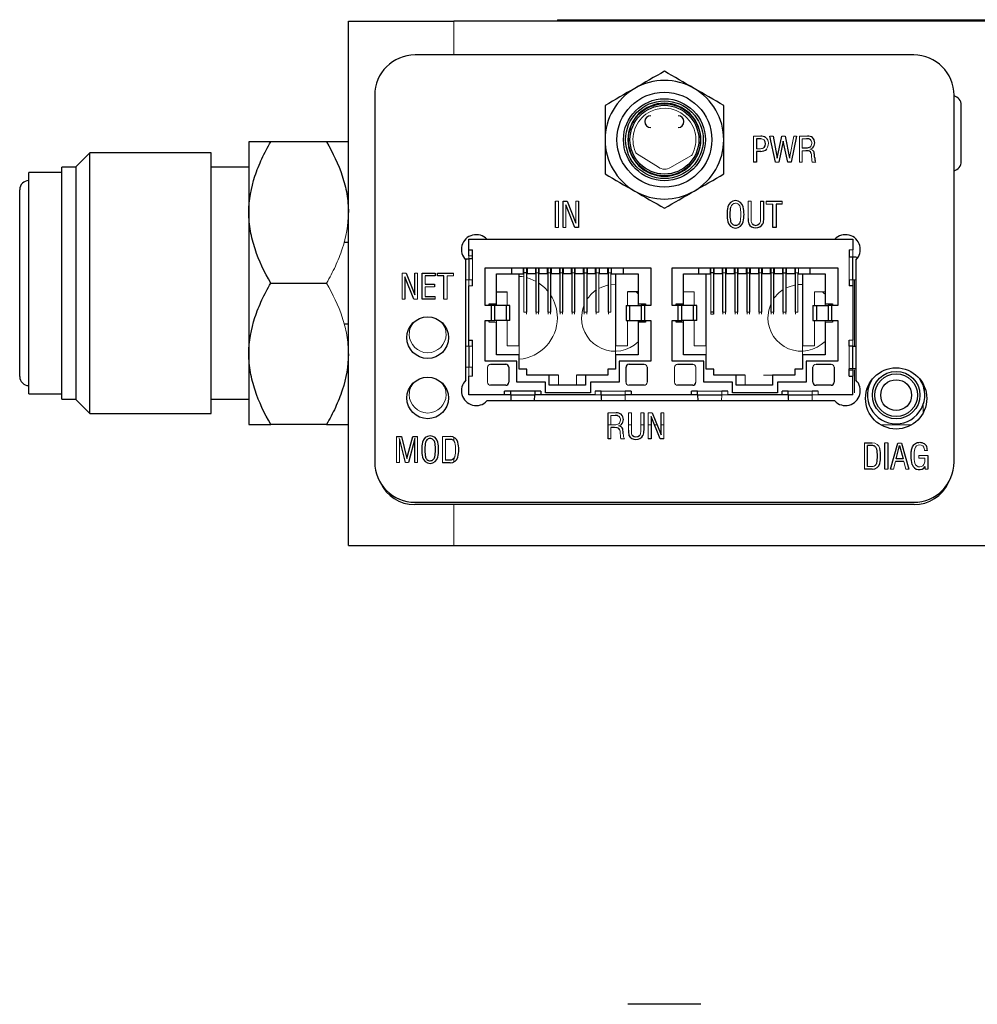
# Model space of a CAD drawing. Units: millimetres. Extents: x 101 to 496, y 18 to 415.
# Drawn here: x 215 to 296, y 241 to 324 of the extents above; entities that cross this region are included whole.
import ezdxf

# ---------------------------------------------------------------- set-up
doc = ezdxf.new("R2010")
doc.units = ezdxf.units.MM

msp = doc.modelspace()

# ---------------------------------------------------------------- linework, layer by layer
at = {"color": 7, "linetype": 'Continuous', "lineweight": 25}
for p, q in [((243.159, 323.763), (252.049, 323.763)), ((243.159, 279.593), (243.159, 323.763)), ((323.169, 323.763), (252.049, 323.763)), ((260.771, 323.878), (315.381, 323.878)), ((260.771, 323.878), (260.771, 323.763)), ((262.669, 323.888), (268.738, 323.888)), ((292.509, 323.888), (292.509, 323.878)), ((290.778, 320.923), (248.778, 320.923)), ((245.378, 317.523), (245.378, 286.623)), ((294.178, 286.623), (294.178, 317.523)), ((277.522, 313.854), (277.522, 313.017)), ((277.89, 313.854), (277.522, 313.854)), ((279.131, 311.874), (278.666, 314.071)), ((278.926, 314.071), (279.265, 312.22)), ((279.265, 312.22), (279.657, 314.071)), ((279.791, 313.661), (279.405, 311.874)), ((280.18, 311.874), (279.791, 313.661)), ((279.938, 314.071), (280.32, 312.225)), ((280.911, 314.071), (280.446, 311.874)), ((234.777, 313.597), (234.777, 307.644)), ((241.317, 313.597), (236.619, 313.597)), ((277.522, 312.794), (277.522, 311.874)), ((277.885, 312.794), (277.522, 312.794)), ((221.379, 312.673), (220.236, 311.53)), ((231.602, 312.673), (221.379, 312.673)), ((221.379, 301.691), (221.379, 312.673)), ((231.602, 301.691), (231.602, 312.673)), ((220.236, 311.47), (219.029, 311.47)), ((219.029, 301.691), (219.029, 311.47)), ((220.236, 291.852), (220.236, 311.53)), ((234.777, 311.47), (231.602, 311.47)), ((277.522, 311.874), (277.278, 311.874)), ((280.446, 311.874), (280.18, 311.874)), ((219.029, 311.025), (216.235, 311.025)), ((216.235, 301.691), (216.235, 311.025)), ((260.605, 306.371), (260.605, 308.584)), ((261.246, 308.584), (261.581, 308.584)), ((261.246, 306.388), (261.246, 308.584)), ((262.233, 306.388), (261.48, 308.275)), ((261.581, 308.584), (262.318, 306.739)), ((262.552, 308.584), (262.552, 306.388)), ((277.873, 308.588), (278.12, 308.588)), ((278.358, 308.588), (279.705, 308.588)), ((278.918, 306.391), (278.918, 308.351)), ((279.177, 308.351), (279.177, 306.391)), ((279.705, 308.351), (279.177, 308.351)), ((234.777, 307.644), (234.777, 295.738)), ((262.552, 306.388), (262.233, 306.388)), ((279.177, 306.391), (278.918, 306.391)), ((253.299, 304.509), (253.299, 305.398)), ((253.299, 305.398), (254.822, 305.398)), ((254.831, 305.388), (284.126, 305.388)), ((284.136, 305.398), (285.659, 305.398)), ((285.659, 305.398), (285.659, 304.509)), ((243.159, 305.12), (242.767, 305.12)), ((253.299, 304.001), (253.299, 304.509)), ((253.299, 304.509), (253.616, 304.509)), ((253.616, 303.747), (253.616, 304.509)), ((285.341, 304.509), (285.341, 303.874)), ((252.997, 303.736), (253.299, 303.747)), ((253.616, 303.747), (253.299, 303.747)), ((253.299, 303.747), (253.299, 301.969)), ((285.659, 303.874), (285.341, 303.874)), ((285.659, 301.969), (285.659, 303.874)), ((253.049, 293.511), (253.049, 303.635)), ((254.671, 302.985), (268.641, 302.985)), ((254.671, 299.81), (254.671, 302.985)), ((256.918, 302.477), (256.918, 302.985)), ((257.89, 302.985), (257.89, 302.477)), ((258.152, 302.985), (258.152, 302.554)), ((258.207, 302.985), (258.207, 302.477)), ((258.906, 302.985), (258.906, 302.477)), ((259.922, 302.477), (259.922, 302.985)), ((260.239, 302.985), (260.239, 302.477)), ((261.255, 302.985), (261.255, 302.477)), ((261.954, 302.477), (261.954, 302.985)), ((262.97, 302.477), (262.97, 302.985)), ((263.027, 302.554), (263.027, 302.985)), ((263.23, 302.985), (263.23, 302.554)), ((263.986, 302.477), (263.986, 302.985)), ((264.303, 302.477), (264.303, 302.985)), ((265.002, 302.477), (265.002, 302.985)), ((265.319, 302.477), (265.319, 302.985)), ((266.291, 302.985), (266.291, 302.477)), ((268.641, 302.985), (268.641, 299.81)), ((270.419, 299.81), (270.419, 302.985)), ((270.419, 302.985), (284.389, 302.985)), ((272.666, 302.477), (272.666, 302.985)), ((273.638, 302.985), (273.638, 302.477)), ((273.9, 302.985), (273.9, 302.554)), ((274.654, 302.985), (274.654, 302.477)), ((274.971, 302.985), (274.971, 302.477)), ((275.67, 302.477), (275.67, 302.985)), ((276.686, 302.477), (276.686, 302.985)), ((276.743, 302.554), (276.743, 302.985)), ((276.946, 302.985), (276.946, 302.554)), ((277.003, 302.985), (277.003, 302.477)), ((278.019, 302.985), (278.019, 302.477)), ((278.718, 302.477), (278.718, 302.985)), ((279.035, 302.985), (279.035, 302.477)), ((279.791, 302.554), (279.791, 302.985)), ((279.994, 302.985), (279.994, 302.554)), ((280.051, 302.477), (280.051, 302.985)), ((282.039, 302.985), (282.039, 302.477)), ((284.389, 302.985), (284.389, 299.81)), ((285.909, 303.635), (285.909, 293.511)), ((248.666, 300.344), (247.914, 302.231)), ((247.914, 302.231), (247.914, 300.344)), ((248.015, 302.541), (248.752, 300.695)), ((248.752, 300.695), (248.752, 302.541)), ((249.378, 302.541), (250.472, 302.541)), ((249.378, 300.344), (249.378, 302.541)), ((250.472, 302.304), (249.615, 302.304)), ((250.472, 302.541), (250.472, 302.304)), ((250.652, 302.304), (250.652, 302.541)), ((250.652, 302.541), (251.999, 302.541)), ((251.212, 302.304), (250.652, 302.304)), ((251.212, 300.344), (251.212, 302.304)), ((255.648, 302.477), (256.918, 302.477)), ((255.648, 299.937), (255.648, 302.477)), ((256.918, 302.477), (257.89, 302.477)), ((257.553, 296.406), (257.553, 302.477)), ((257.89, 302.477), (257.948, 302.477)), ((258.152, 302.554), (257.948, 302.554)), ((258.152, 302.554), (258.152, 299.252)), ((258.152, 302.477), (258.207, 302.477)), ((258.906, 302.477), (258.207, 302.477)), ((258.963, 299.252), (258.963, 302.554)), ((259.166, 302.554), (259.166, 299.252)), ((259.922, 302.477), (259.223, 302.477)), ((259.922, 302.477), (259.979, 302.477)), ((259.979, 299.252), (259.979, 302.554)), ((260.182, 302.554), (260.182, 299.252)), ((260.182, 302.477), (260.239, 302.477)), ((260.938, 302.477), (260.239, 302.477)), ((260.995, 299.252), (260.995, 302.554)), ((261.198, 302.554), (261.198, 299.252)), ((261.954, 302.477), (261.255, 302.477)), ((262.011, 299.252), (262.011, 302.554)), ((262.214, 302.554), (262.214, 299.252)), ((262.97, 302.477), (262.271, 302.477)), ((263.027, 302.554), (263.23, 302.554)), ((263.027, 299.252), (263.027, 302.554)), ((263.23, 302.554), (263.23, 299.252)), ((263.986, 302.477), (263.287, 302.477)), ((264.043, 299.252), (264.043, 302.554)), ((265.002, 302.477), (264.303, 302.477)), ((265.059, 299.252), (265.059, 302.554)), ((265.319, 302.477), (266.291, 302.477)), ((265.656, 302.477), (265.656, 296.406)), ((266.291, 302.477), (267.561, 302.477)), ((267.561, 302.477), (267.561, 299.937)), ((271.396, 299.937), (271.396, 302.477)), ((271.396, 302.477), (272.666, 302.477)), ((272.666, 302.477), (273.638, 302.477)), ((273.301, 296.406), (273.301, 302.477)), ((273.9, 302.554), (273.696, 302.554)), ((273.9, 302.554), (273.9, 299.252)), ((274.654, 302.477), (273.955, 302.477)), ((274.654, 302.477), (274.711, 302.477)), ((274.711, 299.252), (274.711, 302.554)), ((274.914, 302.554), (274.914, 299.252)), ((274.914, 302.477), (274.971, 302.477)), ((275.67, 302.477), (274.971, 302.477)), ((275.727, 299.252), (275.727, 302.554)), ((275.93, 302.554), (275.93, 299.252)), ((276.686, 302.477), (275.987, 302.477)), ((276.686, 302.477), (276.743, 302.477)), ((276.743, 299.252), (276.743, 302.554)), ((276.743, 302.554), (276.946, 302.554)), ((276.946, 302.554), (276.946, 299.252)), ((276.946, 302.477), (277.003, 302.477)), ((277.702, 302.477), (277.003, 302.477)), ((277.759, 299.252), (277.759, 302.554)), ((277.962, 302.554), (277.962, 299.252)), ((278.718, 302.477), (278.019, 302.477)), ((278.775, 299.252), (278.775, 302.554)), ((278.978, 302.554), (278.978, 299.252)), ((279.734, 302.477), (279.035, 302.477)), ((279.734, 302.477), (279.791, 302.477)), ((279.791, 299.252), (279.791, 302.554)), ((279.791, 302.554), (279.994, 302.554)), ((279.994, 302.554), (279.994, 299.252)), ((279.994, 302.477), (280.051, 302.477)), ((280.75, 302.477), (280.051, 302.477)), ((280.807, 299.252), (280.807, 302.554)), ((281.067, 302.477), (282.039, 302.477)), ((281.404, 302.477), (281.404, 296.406)), ((282.039, 302.477), (283.309, 302.477)), ((283.309, 302.477), (283.309, 299.937)), ((215.473, 293.817), (215.473, 301.691)), ((216.235, 292.356), (216.235, 301.691)), ((219.029, 291.912), (219.029, 301.691)), ((221.379, 290.709), (221.379, 301.691)), ((231.602, 290.709), (231.602, 301.691)), ((236.619, 301.691), (241.317, 301.691)), ((249.615, 301.602), (250.412, 301.602)), ((250.412, 301.602), (250.412, 301.378)), ((253.299, 296.889), (253.299, 301.461)), ((253.616, 301.461), (253.616, 301.969)), ((285.341, 301.969), (285.341, 301.461)), ((285.659, 301.461), (285.341, 301.461)), ((285.659, 301.969), (285.659, 301.461)), ((285.659, 301.461), (285.659, 296.889)), ((249.615, 300.575), (250.472, 300.575)), ((255.648, 300.953), (256.537, 300.953)), ((267.561, 300.953), (266.672, 300.953)), ((250.472, 300.344), (249.378, 300.344)), ((255.201, 299.81), (254.671, 299.81)), ((255.013, 299.81), (255.013, 299.937)), ((255.013, 299.937), (255.648, 299.937)), ((255.493, 299.81), (255.201, 299.81)), ((255.201, 298.54), (255.201, 299.81)), ((256.48, 299.81), (255.493, 299.81)), ((255.493, 298.54), (255.493, 299.81)), ((256.766, 299.81), (256.48, 299.81)), ((256.48, 298.54), (256.48, 299.81)), ((256.766, 298.54), (256.766, 299.81)), ((266.545, 299.81), (266.831, 299.81)), ((266.545, 299.81), (266.545, 298.54)), ((266.831, 299.81), (267.818, 299.81)), ((266.831, 299.81), (266.831, 298.54)), ((267.561, 299.937), (268.196, 299.937)), ((268.11, 299.81), (267.818, 299.81)), ((267.818, 299.81), (267.818, 298.54)), ((268.641, 299.81), (268.11, 299.81)), ((268.11, 299.81), (268.11, 298.54)), ((268.196, 299.937), (268.196, 299.81)), ((270.949, 299.81), (270.419, 299.81)), ((270.761, 299.81), (270.761, 299.937)), ((270.761, 299.937), (271.396, 299.937)), ((271.241, 299.81), (270.949, 299.81)), ((270.949, 298.54), (270.949, 299.81)), ((272.228, 299.81), (271.241, 299.81)), ((271.241, 298.54), (271.241, 299.81)), ((272.514, 299.81), (272.228, 299.81)), ((272.228, 298.54), (272.228, 299.81)), ((272.514, 298.54), (272.514, 299.81)), ((282.293, 299.81), (282.579, 299.81)), ((282.293, 299.81), (282.293, 298.54)), ((282.579, 299.81), (283.566, 299.81)), ((282.579, 299.81), (282.579, 298.54)), ((283.309, 299.937), (283.944, 299.937)), ((283.858, 299.81), (283.566, 299.81)), ((283.566, 299.81), (283.566, 298.54)), ((284.389, 299.81), (283.858, 299.81)), ((283.858, 299.81), (283.858, 298.54)), ((283.944, 299.937), (283.944, 299.81)), ((273.9, 299.252), (273.696, 299.252)), ((273.9, 299.252), (273.9, 299.073)), ((242.789, 298.262), (243.159, 298.262)), ((254.671, 298.54), (255.201, 298.54)), ((254.671, 295.111), (254.671, 298.54)), ((255.013, 298.413), (255.013, 298.54)), ((255.201, 298.54), (255.493, 298.54)), ((256.48, 298.54), (255.493, 298.54)), ((255.648, 295.644), (255.648, 298.413)), ((256.766, 298.54), (256.48, 298.54)), ((266.545, 298.54), (266.831, 298.54)), ((266.831, 298.54), (267.818, 298.54)), ((267.561, 298.413), (267.561, 295.644)), ((268.196, 298.413), (267.561, 298.413)), ((267.818, 298.54), (268.11, 298.54)), ((268.11, 298.54), (268.641, 298.54)), ((268.196, 298.54), (268.196, 298.413)), ((268.641, 298.54), (268.641, 295.111)), ((270.419, 295.111), (270.419, 298.54)), ((270.419, 298.54), (270.949, 298.54)), ((270.761, 298.413), (270.761, 298.54)), ((271.396, 298.413), (270.761, 298.413)), ((270.949, 298.54), (271.241, 298.54)), ((272.228, 298.54), (271.241, 298.54)), ((271.396, 295.644), (271.396, 298.413)), ((272.514, 298.54), (272.228, 298.54)), ((282.293, 298.54), (282.579, 298.54)), ((282.579, 298.54), (283.566, 298.54)), ((283.309, 298.413), (283.309, 295.644)), ((283.566, 298.54), (283.858, 298.54)), ((283.858, 298.54), (284.389, 298.54)), ((283.944, 298.54), (283.944, 298.413)), ((284.389, 298.54), (284.389, 295.111)), ((253.299, 296.381), (253.299, 296.889)), ((253.299, 296.889), (253.616, 296.889)), ((253.299, 296.381), (253.299, 294.603)), ((253.616, 296.381), (253.616, 296.889)), ((285.341, 296.381), (285.341, 296.889)), ((285.659, 296.381), (285.341, 296.381)), ((285.659, 294.476), (285.659, 296.381)), ((285.659, 296.381), (285.909, 296.37)), ((234.777, 295.738), (234.777, 289.785)), ((257.553, 295.644), (255.648, 295.644)), ((257.553, 294.45), (257.553, 295.644)), ((265.656, 295.644), (265.656, 294.45)), ((267.561, 295.644), (265.656, 295.644)), ((273.301, 295.644), (271.396, 295.644)), ((273.301, 294.45), (273.301, 295.644)), ((281.404, 295.644), (281.404, 294.45)), ((283.309, 295.644), (281.404, 295.644)), ((253.616, 293.841), (253.616, 294.603)), ((257.338, 295.111), (254.671, 295.111)), ((255.14, 294.857), (256.41, 294.857)), ((256.664, 294.603), (256.664, 293.333)), ((257.338, 293.333), (257.338, 295.111)), ((268.641, 295.111), (265.974, 295.111)), ((265.974, 295.111), (265.974, 293.333)), ((266.545, 293.333), (266.545, 294.603)), ((266.799, 294.857), (268.069, 294.857)), ((268.323, 294.603), (268.323, 293.333)), ((273.086, 295.111), (270.419, 295.111)), ((270.888, 294.857), (272.158, 294.857)), ((273.086, 293.333), (273.086, 295.111)), ((284.389, 295.111), (281.722, 295.111)), ((281.722, 295.111), (281.722, 293.333)), ((282.293, 293.333), (282.293, 294.603)), ((282.547, 294.857), (283.817, 294.857)), ((284.071, 294.603), (284.071, 293.333)), ((253.299, 292.266), (253.299, 293.841)), ((258.188, 294.45), (257.553, 294.45)), ((258.188, 293.942), (258.188, 294.45)), ((260.081, 293.942), (258.188, 293.942)), ((260.081, 293.104), (260.081, 293.942)), ((260.843, 293.942), (260.081, 293.942)), ((263.129, 293.942), (262.367, 293.942)), ((263.129, 293.942), (263.129, 293.104)), ((265.021, 293.942), (263.129, 293.942)), ((265.021, 294.45), (265.021, 293.942)), ((265.656, 294.45), (265.021, 294.45)), ((273.936, 294.45), (273.301, 294.45)), ((273.936, 293.942), (273.936, 294.45)), ((275.829, 293.942), (273.936, 293.942)), ((275.829, 293.104), (275.829, 293.942)), ((276.591, 293.942), (275.829, 293.942)), ((278.877, 293.942), (278.877, 293.104)), ((280.769, 293.942), (278.877, 293.942)), ((280.769, 294.45), (280.769, 293.942)), ((281.404, 294.45), (280.769, 294.45)), ((285.341, 293.841), (285.341, 294.476)), ((285.659, 294.476), (285.341, 294.476)), ((285.341, 293.841), (285.659, 293.841)), ((285.659, 294.349), (285.659, 293.841)), ((285.659, 292.266), (285.659, 293.841)), ((256.41, 293.079), (255.14, 293.079)), ((259.751, 293.333), (257.338, 293.333)), ((259.751, 292.444), (259.751, 293.333)), ((263.129, 293.104), (260.081, 293.104)), ((265.974, 293.333), (263.561, 293.333)), ((263.561, 293.333), (263.561, 292.444)), ((268.069, 293.079), (266.799, 293.079)), ((272.158, 293.079), (270.888, 293.079)), ((275.499, 293.333), (273.086, 293.333)), ((275.499, 292.444), (275.499, 293.333)), ((278.877, 293.104), (275.829, 293.104)), ((281.722, 293.333), (279.309, 293.333)), ((279.309, 293.333), (279.309, 292.444)), ((283.817, 293.079), (282.547, 293.079)), ((216.235, 292.356), (219.029, 292.356)), ((256.322, 292.266), (253.299, 292.266)), ((256.322, 292.266), (256.322, 292.583)), ((256.83, 292.583), (256.322, 292.583)), ((256.83, 292.266), (256.322, 292.266)), ((256.83, 292.266), (256.83, 292.583)), ((258.862, 292.583), (256.83, 292.583)), ((256.83, 292.266), (258.862, 292.266)), ((258.839, 291.758), (258.862, 292.266)), ((258.862, 292.583), (258.862, 292.266)), ((259.37, 292.583), (258.862, 292.583)), ((259.37, 292.266), (258.862, 292.266)), ((259.37, 292.583), (259.37, 292.266)), ((263.942, 292.266), (259.37, 292.266)), ((263.561, 292.444), (259.751, 292.444)), ((264.45, 292.583), (263.942, 292.583)), ((264.45, 292.266), (264.45, 292.583)), ((264.45, 292.266), (266.482, 292.266)), ((266.99, 292.583), (266.482, 292.583)), ((266.99, 292.266), (266.482, 292.266)), ((266.99, 292.583), (266.99, 292.266)), ((272.07, 292.266), (266.99, 292.266)), ((272.578, 292.583), (272.07, 292.583)), ((272.07, 292.266), (272.07, 292.583)), ((272.578, 292.266), (272.07, 292.266)), ((272.578, 292.266), (272.578, 292.583)), ((272.578, 292.266), (272.6, 291.758)), ((272.578, 292.266), (274.61, 292.266)), ((275.118, 292.583), (274.61, 292.583)), ((279.69, 292.266), (275.118, 292.266)), ((279.309, 292.444), (275.499, 292.444)), ((280.198, 292.583), (279.69, 292.583)), ((279.69, 292.266), (279.69, 292.583)), ((280.198, 292.266), (279.69, 292.266)), ((280.198, 292.266), (280.198, 292.583)), ((280.198, 292.266), (282.23, 292.266)), ((282.738, 292.583), (282.23, 292.583)), ((285.659, 292.266), (282.738, 292.266)), ((219.029, 291.912), (220.236, 291.912)), ((220.236, 291.852), (221.379, 290.709)), ((231.602, 291.912), (234.777, 291.912)), ((284.126, 291.758), (254.831, 291.758)), ((221.379, 290.709), (231.602, 290.709)), ((265.029, 288.558), (265.029, 290.755)), ((268.656, 290.445), (268.656, 288.558)), ((269.408, 288.558), (268.656, 290.445)), ((268.757, 290.755), (269.494, 288.909)), ((269.494, 288.909), (269.494, 290.755)), ((241.317, 289.785), (236.619, 289.785)), ((247.222, 288.756), (247.645, 288.756)), ((247.645, 288.756), (248.092, 286.905)), ((248.092, 286.905), (248.581, 288.756)), ((248.581, 288.756), (248.988, 288.756)), ((265.569, 289.533), (265.273, 289.533)), ((247.974, 286.564), (247.465, 288.605)), ((248.749, 288.605), (248.22, 286.564)), ((248.749, 286.564), (248.749, 288.605)), ((265.273, 288.558), (265.029, 288.558)), ((268.656, 288.558), (268.422, 288.558)), ((269.728, 288.558), (269.408, 288.558)), ((286.632, 288.22), (287.278, 288.22)), ((286.881, 286.229), (286.881, 288.006)), ((288.332, 286.015), (288.332, 288.228)), ((288.595, 288.228), (288.595, 286.015)), ((288.831, 286.015), (289.434, 288.217)), ((289.301, 286.88), (289.589, 288.021)), ((289.589, 288.021), (289.878, 286.88)), ((289.752, 288.217), (290.362, 286.015)), ((291.954, 287.169), (291.954, 286.021)), ((251.739, 286.558), (251.093, 286.558)), ((289.933, 286.658), (289.242, 286.658)), ((289.878, 286.88), (289.301, 286.88)), ((287.278, 286.015), (286.632, 286.015)), ((290.81, 283.022), (248.747, 283.022)), ((248.778, 283.223), (290.778, 283.223)), ((243.159, 279.593), (252.049, 279.593)), ((252.049, 279.593), (323.169, 279.593))]:
    msp.add_line(p, q, dxfattribs=at)
at = {"color": 144, "linetype": 'Continuous', "lineweight": 18}
for p, q in [((252.049, 320.923), (252.049, 323.763)), ((262.669, 323.878), (262.669, 323.888)), ((268.738, 323.888), (269.277, 323.888)), ((269.816, 323.888), (269.277, 323.888)), ((269.593, 323.878), (269.593, 323.888)), ((270.355, 323.888), (269.816, 323.888)), ((273.969, 323.888), (270.355, 323.888)), ((277.869, 323.888), (277.357, 323.888)), ((277.357, 323.878), (277.357, 323.888)), ((277.869, 323.888), (279.138, 323.888)), ((279.138, 323.888), (279.656, 323.888)), ((280.997, 323.888), (280.438, 323.888)), ((282.288, 323.888), (281.775, 323.888)), ((283.557, 323.888), (282.288, 323.888)), ((282.288, 323.888), (282.288, 323.878)), ((284.074, 323.888), (283.557, 323.888)), ((284.836, 323.888), (284.803, 323.888)), ((285.596, 323.888), (284.836, 323.888)), ((287.191, 323.888), (285.596, 323.888)), ((287.928, 323.888), (289.062, 323.888)), ((289.062, 323.888), (289.64, 323.888)), ((289.64, 323.888), (290.639, 323.888)), ((290.048, 323.888), (290.048, 323.878)), ((290.301, 323.888), (290.301, 323.878)), ((291.182, 323.888), (290.639, 323.888)), ((291.737, 323.888), (291.182, 323.888)), ((292.21, 323.888), (291.737, 323.888)), ((291.963, 323.888), (291.963, 323.878)), ((292.808, 323.888), (292.21, 323.888)), ((293.28, 323.888), (292.808, 323.888)), ((293.054, 323.888), (293.054, 323.878)), ((293.835, 323.888), (293.28, 323.888)), ((294.379, 323.888), (293.835, 323.888)), ((277.278, 311.874), (277.278, 314.071)), ((277.278, 314.071), (277.89, 314.071)), ((278.666, 314.071), (278.926, 314.071)), ((279.657, 314.071), (279.938, 314.071)), ((280.32, 312.225), (280.67, 314.071)), ((280.67, 314.071), (280.911, 314.071)), ((281.146, 311.874), (281.146, 314.071)), ((281.146, 314.071), (281.838, 314.071)), ((281.758, 313.854), (281.389, 313.854)), ((281.389, 313.854), (281.389, 313.065)), ((277.522, 313.017), (277.874, 313.017)), ((281.685, 312.85), (281.389, 312.85)), ((281.389, 312.85), (281.389, 311.874)), ((269.268, 311.449), (267.438, 312.616)), ((272.008, 312.404), (270.304, 311.425)), ((279.405, 311.874), (279.131, 311.874)), ((281.389, 311.874), (281.146, 311.874)), ((282.544, 311.874), (282.242, 311.874)), ((260.605, 308.584), (260.867, 308.584)), ((260.867, 308.584), (260.867, 306.371)), ((261.48, 308.275), (261.48, 306.388)), ((262.318, 306.739), (262.318, 308.584)), ((262.318, 308.584), (262.552, 308.584)), ((276.831, 307.123), (276.831, 308.588)), ((276.831, 308.588), (277.081, 308.588)), ((277.081, 308.588), (277.081, 306.973)), ((277.873, 306.973), (277.873, 308.588)), ((278.358, 308.351), (278.358, 308.588)), ((278.918, 308.351), (278.358, 308.351)), ((279.705, 308.588), (279.705, 308.351)), ((260.867, 306.371), (260.605, 306.371)), ((261.48, 306.388), (261.246, 306.388)), ((253.708, 305.753), (254.15, 305.753)), ((284.808, 305.753), (285.25, 305.753)), ((285.341, 304.509), (285.659, 304.509)), ((285.659, 304.509), (285.659, 304.001)), ((253.299, 303.747), (253.299, 304.001)), ((253.616, 304.001), (253.299, 304.001)), ((253.616, 301.969), (253.616, 303.747)), ((285.341, 303.874), (285.341, 301.969)), ((285.659, 304.001), (285.659, 303.874)), ((257.948, 302.554), (257.948, 302.985)), ((258.963, 302.554), (258.963, 302.985)), ((259.166, 302.985), (259.166, 302.554)), ((259.223, 302.985), (259.223, 302.477)), ((259.979, 302.554), (259.979, 302.985)), ((260.182, 302.985), (260.182, 302.554)), ((260.938, 302.477), (260.938, 302.985)), ((260.995, 302.554), (260.995, 302.985)), ((261.198, 302.985), (261.198, 302.554)), ((262.011, 302.554), (262.011, 302.985)), ((262.214, 302.985), (262.214, 302.554)), ((262.271, 302.985), (262.271, 302.477)), ((263.287, 302.985), (263.287, 302.477)), ((264.043, 302.554), (264.043, 302.985)), ((265.059, 302.554), (265.059, 302.985)), ((273.696, 302.554), (273.696, 302.985)), ((273.955, 302.985), (273.955, 302.477)), ((274.711, 302.554), (274.711, 302.985)), ((274.914, 302.985), (274.914, 302.554)), ((275.727, 302.554), (275.727, 302.985)), ((275.93, 302.985), (275.93, 302.554)), ((275.987, 302.985), (275.987, 302.477)), ((277.702, 302.477), (277.702, 302.985)), ((277.759, 302.554), (277.759, 302.985)), ((277.962, 302.985), (277.962, 302.554)), ((278.775, 302.554), (278.775, 302.985)), ((278.978, 302.985), (278.978, 302.554)), ((279.734, 302.477), (279.734, 302.985)), ((280.75, 302.477), (280.75, 302.985)), ((280.807, 302.554), (280.807, 302.985)), ((281.067, 302.477), (281.067, 302.985)), ((247.68, 300.344), (247.68, 302.541)), ((247.68, 302.541), (248.015, 302.541)), ((248.752, 302.541), (248.986, 302.541)), ((248.986, 302.541), (248.986, 300.344)), ((249.615, 302.304), (249.615, 301.602)), ((251.999, 302.304), (251.471, 302.304)), ((251.471, 302.304), (251.471, 300.344)), ((251.999, 302.541), (251.999, 302.304)), ((257.948, 299.252), (257.948, 302.554)), ((258.906, 302.477), (258.963, 302.477)), ((258.963, 302.554), (259.166, 302.554)), ((259.166, 302.477), (259.223, 302.477)), ((259.979, 302.554), (260.182, 302.554)), ((260.938, 302.477), (260.995, 302.477)), ((260.995, 302.554), (261.198, 302.554)), ((261.198, 302.477), (261.255, 302.477)), ((261.954, 302.477), (262.011, 302.477)), ((262.011, 302.554), (262.214, 302.554)), ((262.214, 302.477), (262.271, 302.477)), ((262.97, 302.477), (263.027, 302.477)), ((263.23, 302.477), (263.287, 302.477)), ((263.986, 302.477), (264.043, 302.477)), ((264.043, 302.554), (264.246, 302.554)), ((264.246, 302.554), (264.246, 299.252)), ((264.246, 302.477), (264.303, 302.477)), ((265.002, 302.477), (265.059, 302.477)), ((265.262, 302.554), (265.059, 302.554)), ((265.262, 302.554), (265.262, 299.252)), ((265.262, 302.477), (265.319, 302.477)), ((273.638, 302.477), (273.696, 302.477)), ((273.696, 299.252), (273.696, 302.554)), ((273.9, 302.477), (273.955, 302.477)), ((274.711, 302.554), (274.914, 302.554)), ((275.67, 302.477), (275.727, 302.477)), ((275.727, 302.554), (275.93, 302.554)), ((275.93, 302.477), (275.987, 302.477)), ((277.702, 302.477), (277.759, 302.477)), ((277.759, 302.554), (277.962, 302.554)), ((277.962, 302.477), (278.019, 302.477)), ((278.718, 302.477), (278.775, 302.477)), ((278.775, 302.554), (278.978, 302.554)), ((278.978, 302.477), (279.035, 302.477)), ((280.75, 302.477), (280.807, 302.477)), ((281.01, 302.554), (280.807, 302.554)), ((281.01, 302.554), (281.01, 299.252)), ((281.01, 302.477), (281.067, 302.477)), ((250.412, 301.378), (249.615, 301.378)), ((249.615, 301.378), (249.615, 300.575)), ((253.299, 301.969), (253.049, 301.979)), ((253.299, 301.461), (253.299, 301.969)), ((253.616, 301.969), (253.299, 301.969)), ((253.616, 301.461), (253.299, 301.461)), ((265.262, 301.567), (265.656, 301.589)), ((281.01, 301.573), (281.404, 301.588)), ((285.659, 301.969), (285.341, 301.969)), ((285.659, 301.969), (285.909, 301.979)), ((285.786, 296.375), (285.786, 301.974)), ((250.472, 300.575), (250.472, 300.344)), ((256.537, 299.81), (256.537, 300.953)), ((266.672, 299.81), (266.672, 300.953)), ((271.396, 300.953), (272.285, 300.953)), ((272.285, 299.81), (272.285, 300.953)), ((282.42, 299.81), (282.42, 300.953)), ((283.309, 300.953), (282.42, 300.953)), ((247.914, 300.344), (247.68, 300.344)), ((248.986, 300.344), (248.666, 300.344)), ((251.471, 300.344), (251.212, 300.344)), ((255.648, 299.81), (255.648, 299.937)), ((267.561, 299.937), (267.561, 299.81)), ((271.396, 299.81), (271.396, 299.937)), ((283.309, 299.937), (283.309, 299.81)), ((283.877, 299.937), (283.944, 299.775)), ((258.152, 299.252), (257.948, 299.252)), ((258.152, 299.252), (258.152, 299.073)), ((258.963, 299.073), (258.963, 299.252)), ((258.963, 299.252), (259.166, 299.252)), ((259.166, 299.252), (259.166, 299.073)), ((259.979, 299.073), (259.979, 299.252)), ((259.979, 299.252), (260.182, 299.252)), ((260.182, 299.252), (260.182, 299.073)), ((260.995, 299.073), (260.995, 299.252)), ((260.995, 299.252), (261.198, 299.252)), ((261.198, 299.252), (261.198, 299.073)), ((262.011, 299.073), (262.011, 299.252)), ((262.011, 299.252), (262.214, 299.252)), ((262.214, 299.252), (262.214, 299.073)), ((263.027, 299.073), (263.027, 299.252)), ((263.027, 299.252), (263.23, 299.252)), ((263.23, 299.252), (263.23, 299.073)), ((264.043, 299.073), (264.043, 299.252)), ((264.043, 299.252), (264.246, 299.252)), ((265.059, 299.073), (265.059, 299.252)), ((265.262, 299.252), (265.059, 299.252)), ((273.696, 299.073), (273.696, 299.252)), ((273.9, 299.073), (273.696, 299.073)), ((274.711, 299.073), (274.711, 299.252)), ((274.711, 299.252), (274.914, 299.252)), ((274.914, 299.252), (274.914, 299.073)), ((275.727, 299.073), (275.727, 299.252)), ((275.727, 299.252), (275.93, 299.252)), ((275.93, 299.252), (275.93, 299.073)), ((276.743, 299.073), (276.743, 299.252)), ((276.743, 299.252), (276.946, 299.252)), ((276.946, 299.252), (276.946, 299.073)), ((277.759, 299.073), (277.759, 299.252)), ((277.759, 299.252), (277.962, 299.252)), ((277.962, 299.252), (277.962, 299.073)), ((278.775, 299.073), (278.775, 299.252)), ((278.775, 299.252), (278.978, 299.252)), ((278.978, 299.252), (278.978, 299.073)), ((279.791, 299.073), (279.791, 299.252)), ((279.791, 299.252), (279.994, 299.252)), ((279.994, 299.252), (279.994, 299.073)), ((280.807, 299.073), (280.807, 299.252)), ((281.01, 299.252), (280.807, 299.252)), ((255.648, 298.413), (255.013, 298.413)), ((255.648, 298.413), (255.648, 298.54)), ((256.537, 296.406), (256.537, 298.54)), ((266.672, 296.406), (266.672, 298.54)), ((267.561, 298.54), (267.561, 298.413)), ((271.396, 298.413), (271.396, 298.54)), ((272.285, 296.406), (272.285, 298.54)), ((282.42, 296.406), (282.42, 298.54)), ((283.309, 298.54), (283.309, 298.413)), ((283.944, 298.413), (283.309, 298.413)), ((253.299, 296.381), (253.049, 296.37)), ((253.616, 296.381), (253.299, 296.381)), ((253.616, 294.603), (253.616, 296.381)), ((257.553, 296.406), (256.537, 296.406)), ((257.553, 296.279), (257.553, 296.406)), ((257.553, 295.644), (257.553, 296.279)), ((265.656, 296.406), (265.656, 296.279)), ((265.656, 296.406), (266.672, 296.406)), ((265.656, 295.644), (265.656, 296.279)), ((273.301, 296.406), (272.285, 296.406)), ((273.301, 296.279), (273.301, 296.406)), ((273.301, 295.644), (273.301, 296.279)), ((281.404, 296.406), (281.404, 296.279)), ((281.404, 296.406), (282.42, 296.406)), ((281.404, 295.644), (281.404, 296.279)), ((285.659, 296.889), (285.341, 296.889)), ((285.341, 294.476), (285.341, 296.381)), ((285.659, 296.889), (285.659, 296.381)), ((253.049, 294.611), (253.299, 294.603)), ((253.299, 294.349), (253.299, 294.603)), ((253.616, 294.603), (253.299, 294.603)), ((254.886, 293.333), (254.886, 294.603)), ((270.634, 293.333), (270.634, 294.603)), ((272.412, 294.603), (272.412, 293.333)), ((253.299, 293.841), (253.299, 294.349)), ((253.616, 293.841), (253.299, 293.841)), ((260.843, 293.104), (260.843, 293.942)), ((262.367, 293.942), (262.367, 293.104)), ((276.591, 293.104), (276.591, 293.942)), ((278.877, 293.942), (278.115, 293.942)), ((285.659, 294.349), (285.341, 294.349)), ((285.659, 294.476), (285.659, 294.349)), ((285.786, 293.812), (285.786, 294.388)), ((285.786, 292.444), (285.786, 293.812)), ((263.942, 292.266), (263.942, 292.583)), ((264.45, 292.266), (263.942, 292.266)), ((266.482, 292.583), (264.45, 292.583)), ((264.45, 292.583), (264.463, 292.267)), ((266.482, 292.266), (266.482, 292.583)), ((274.61, 292.583), (272.578, 292.583)), ((274.587, 291.758), (274.61, 292.266)), ((274.61, 292.583), (274.61, 292.266)), ((275.118, 292.266), (274.61, 292.266)), ((275.118, 292.583), (275.118, 292.266)), ((282.23, 292.583), (280.198, 292.583)), ((280.198, 292.583), (280.211, 292.267)), ((282.23, 292.266), (282.23, 292.583)), ((282.738, 292.266), (282.23, 292.266)), ((282.738, 292.583), (282.738, 292.266)), ((291.681, 292.613), (291.681, 292.834)), ((291.579, 291.473), (291.579, 290.777)), ((265.029, 290.755), (265.722, 290.755)), ((265.641, 290.538), (265.273, 290.538)), ((265.273, 290.538), (265.273, 289.749)), ((266.743, 289.291), (266.743, 290.755)), ((266.743, 290.755), (266.993, 290.755)), ((266.993, 290.755), (266.993, 289.14)), ((267.785, 289.14), (267.785, 290.755)), ((267.785, 290.755), (268.032, 290.755)), ((268.422, 288.558), (268.422, 290.755)), ((268.422, 290.755), (268.757, 290.755)), ((269.494, 290.755), (269.728, 290.755)), ((269.728, 290.755), (269.728, 288.558)), ((265.029, 289.753), (265.273, 289.753)), ((266.743, 289.753), (266.993, 289.753)), ((267.785, 289.753), (268.032, 289.753)), ((268.422, 289.753), (268.656, 289.753)), ((268.931, 289.753), (269.157, 289.753)), ((269.494, 289.753), (269.728, 289.753)), ((290.605, 289.753), (287.986, 289.753)), ((247.222, 286.564), (247.222, 288.756)), ((248.988, 288.756), (248.988, 286.564)), ((251.093, 288.762), (251.739, 288.762)), ((251.093, 286.558), (251.093, 288.762)), ((265.273, 289.533), (265.273, 288.558)), ((247.465, 288.605), (247.465, 286.564)), ((251.342, 288.548), (251.342, 286.772)), ((252.049, 288.386), (252.049, 288.698)), ((266.428, 288.558), (266.125, 288.558)), ((286.632, 286.015), (286.632, 288.22)), ((288.332, 288.228), (288.595, 288.228)), ((289.434, 288.217), (289.752, 288.217)), ((291.213, 286.949), (291.213, 287.169)), ((291.213, 287.169), (291.954, 287.169)), ((291.931, 287.595), (291.685, 287.595)), ((247.465, 286.564), (247.222, 286.564)), ((248.22, 286.564), (247.974, 286.564)), ((248.988, 286.564), (248.749, 286.564)), ((252.049, 286.622), (252.049, 286.934)), ((289.242, 286.658), (289.083, 286.015)), ((290.103, 286.015), (289.933, 286.658)), ((291.717, 286.949), (291.213, 286.949)), ((288.595, 286.015), (288.332, 286.015)), ((289.083, 286.015), (288.831, 286.015)), ((290.362, 286.015), (290.103, 286.015)), ((291.737, 286.021), (291.736, 286.237)), ((291.954, 286.021), (291.737, 286.021)), ((252.049, 279.593), (252.049, 283.022))]:
    msp.add_line(p, q, dxfattribs=at)
at = {"color": 144, "linetype": 'Continuous', "lineweight": 18, "flags": 128}
for points in [[(257.553, 302.262), (257.787, 302.235), (257.948, 302.206)], [(258.152, 302.159), (258.473, 302.057), (258.963, 301.831)], [(259.166, 301.709), (259.671, 301.31), (259.979, 300.977)], [(264.246, 301.236), (264.496, 301.359), (265.059, 301.534)], [(279.994, 301.264), (280.193, 301.359), (280.807, 301.544)], [(267.397, 300.953), (267.547, 300.821), (267.561, 300.808)], [(283.094, 300.953), (283.245, 300.821), (283.309, 300.758)], [(262.793, 298.77), (262.869, 299.42), (263.027, 299.894)], [(278.491, 298.77), (278.567, 299.42), (278.775, 300.004)]]:
    msp.add_lwpolyline(points, dxfattribs=at)
at = {"color": 7, "linetype": 'Continuous', "lineweight": 25}
for centre, radius in [((269.778, 313.773), 4), ((269.778, 313.773), 3.45), ((269.778, 313.773), 3.27), ((269.778, 313.773), 3.034), ((269.778, 313.773), 2.9), ((249.837, 297.094), 1.75), ((289.295, 291.974), 2.578), ((249.837, 292.014), 1.75), ((289.295, 292.253), 2), ((289.295, 292.253), 1.8), ((289.295, 292.253), 1.3)]:
    msp.add_circle(centre, radius, dxfattribs=at)
for centre, radius, start, end in [((248.778, 317.523), 3.4, 90, 180), ((290.778, 317.523), 3.4, 0, 90), ((269.778, 313.773), 5, 60, 120), ((269.778, 313.773), 5, 120, 180), ((269.778, 313.773), 5, 0, 60), ((293.985, 316.697), 0.794, 0, 75.86795), ((268.631, 315.298), 0.5, 90, 270), ((270.925, 315.298), 0.5, 270, 90), ((269.778, 313.773), 5, 180, 240), ((269.778, 313.773), 5, 300, 0), ((277.895, 313.199), 0.872, 62.66686, 90.33995), ((277.776, 313.446), 0.512, 319.94614, 36.9638), ((281.798, 313.368), 0.488, 54.01114, 94.76844), ((281.845, 313.324), 0.748, 57.18515, 90.52465), ((281.833, 313.51), 0.608, 314.34423, 46.64928), ((277.911, 313.477), 0.683, 267.86367, 314.64322), ((281.71, 311.853), 0.997, 77.42851, 91.43316), ((281.874, 312.558), 0.273, 9.90252, 78.73104), ((280.445, 312.268), 1.987, 1.09743, 13.21623), ((284.017, 312.386), 1.588, 182.89165, 194.47486), ((293.985, 311.934), 0.794, 284.13205, 0), ((216.235, 309.565), 0.762, 90, 180), ((269.778, 313.773), 5, 240, 300), ((275.769, 307.986), 0.658, 10.72599, 169.27401), ((277.995, 307.485), 2.939, 167.7502, 192.2498), ((273.543, 307.485), 2.939, 347.7502, 12.2498), ((278.501, 307.07), 1.67, 178.15815, 193.50048), ((275.769, 306.983), 0.658, 190.72599, 349.27401), ((277.468, 307.025), 0.685, 210.26575, 329.73425), ((277.466, 306.993), 0.434, 226.09623, 313.90377), ((253.929, 304.523), 1.25, 43.78864, 225.25119), ((285.029, 304.523), 1.25, 314.74881, 136.21136), ((256.41, 294.603), 0.254, 0, 90), ((266.799, 294.603), 0.254, 90, 180), ((216.235, 293.817), 0.762, 180, 270), ((253.929, 292.623), 1.25, 134.74881, 316.21136), ((256.41, 293.333), 0.254, 270, 0), ((272.158, 293.333), 0.254, 270, 0), ((282.547, 293.333), 0.254, 180, 270), ((283.817, 293.333), 0.254, 270, 0), ((285.029, 292.623), 1.25, 223.78864, 45.25119), ((289.295, 292.253), 2.413, 146.41113, 270), ((289.295, 292.253), 2.413, 270, 33.58887), ((265.682, 290.052), 0.488, 54.01114, 94.76844), ((265.729, 290.007), 0.748, 57.18515, 90.52465), ((265.717, 290.193), 0.608, 314.34423, 46.64928), ((265.887, 289.249), 0.407, 22.65978, 85.67012), ((250.046, 288.161), 0.658, 10.72599, 169.27401), ((251.769, 288.128), 0.635, 14.19455, 92.73213), ((265.757, 289.242), 0.273, 9.90252, 78.73104), ((264.328, 288.952), 1.987, 1.09743, 13.21623), ((268.413, 289.237), 1.67, 178.15815, 193.50048), ((267.38, 289.192), 0.685, 210.26575, 329.73425), ((267.378, 289.16), 0.434, 226.09623, 313.90377), ((252.272, 287.66), 2.939, 167.7502, 192.2498), ((247.82, 287.66), 2.939, 347.7502, 12.2498), ((249.513, 287.66), 2.939, 347.7502, 12.2498), ((290.873, 287.554), 1.059, 2.20644, 23.29277), ((284.839, 287.117), 2.882, 348.23591, 11.76409), ((285.052, 287.117), 2.939, 347.7502, 12.2498), ((248.778, 286.623), 3.4, 180, 270), ((250.046, 287.159), 0.658, 190.72599, 349.27401), ((251.769, 287.192), 0.635, 267.26787, 345.80545), ((287.308, 286.65), 0.635, 267.26787, 345.80545), ((291.232, 286.579), 0.609, 197.06633, 325.86005), ((290.778, 286.623), 3.4, 270, 0), ((248.747, 286.197), 3.175, 204.38459, 270), ((290.81, 286.197), 3.175, 270, 335.61541)]:
    msp.add_arc(centre, radius, start, end, dxfattribs=at)
at = {"color": 144, "linetype": 'Continuous', "lineweight": 18}
for centre, radius, start, end in [((269.778, 313.773), 2.65, 331.31137, 203.20474), ((277.904, 313.414), 0.44, 50.39845, 91.78376), ((278.016, 313.547), 0.51, 10.81238, 56.78436), ((277.694, 313.465), 0.842, 325.78127, 12.20492), ((281.758, 313.478), 0.434, 310.77646, 41.06489), ((277.885, 313.466), 0.45, 268.58641, 308.92321), ((281.903, 313.546), 0.59, 282.83363, 306.95205), ((282.004, 312.566), 0.407, 22.65978, 85.67012), ((267.572, 312.827), 0.25, 203.20474, 237.45378), ((271.884, 312.621), 0.25, 299.87778, 331.31137), ((280.429, 312.247), 1.751, 1.56103, 11.82013), ((282.757, 312.069), 0.288, 195.92347, 222.41219), ((269.806, 312.292), 1, 237.45378, 299.87778), ((277.662, 306.98), 0.581, 180.75149, 211.16566), ((277.344, 306.999), 0.53, 323.00158, 357.18801), ((257.256, 298.77), 3.505, 0, 33.40279), ((265.613, 298.77), 2.819, 123.82851, 147.67165), ((281.31, 298.77), 2.819, 122.59457, 145.78968), ((257.256, 298.77), 3.505, 274.86573, 0), ((265.613, 298.77), 2.819, 180, 313.71239), ((281.31, 298.77), 2.819, 180, 315.15822), ((249.837, 297.373), 1.549, 137.48273, 180), ((249.837, 297.373), 1.549, 0, 42.51727), ((249.837, 297.373), 1.549, 180, 0), ((255.14, 294.603), 0.254, 90, 180), ((268.069, 294.603), 0.254, 0, 90), ((270.888, 294.603), 0.254, 90, 180), ((272.158, 294.603), 0.254, 0, 90), ((282.547, 294.603), 0.254, 90, 180), ((283.817, 294.603), 0.254, 0, 90), ((249.837, 292.293), 1.549, 137.48273, 180), ((249.837, 292.293), 1.549, 0, 42.51727), ((255.14, 293.333), 0.254, 180, 270), ((266.799, 293.333), 0.254, 180, 270), ((268.069, 293.333), 0.254, 270, 0), ((270.888, 293.333), 0.254, 180, 270), ((249.837, 292.293), 1.549, 180, 0), ((265.641, 290.161), 0.434, 310.77646, 41.06489), ((265.787, 290.23), 0.59, 282.83363, 306.95205), ((265.594, 288.537), 0.997, 77.42851, 91.43316), ((264.312, 288.93), 1.751, 1.56103, 11.82013), ((267.9, 289.07), 1.588, 182.89165, 194.47486), ((267.574, 289.147), 0.581, 180.75149, 211.16566), ((267.256, 289.166), 0.53, 323.00158, 357.18801), ((249.3, 287.66), 2.882, 348.23591, 11.76409), ((266.64, 288.752), 0.288, 195.92347, 222.41219), ((287.308, 287.585), 0.635, 14.19455, 92.73213), ((291.273, 287.662), 0.402, 9.55316, 169.08163), ((293.23, 287.135), 2.428, 165.60293, 194.84757), ((288.943, 287.356), 2.752, 4.97919, 7.78271), ((291.279, 286.609), 0.407, 193.73579, 349.51391), ((290.23, 286.876), 1.489, 346.74253, 2.81059)]:
    msp.add_arc(centre, radius, start, end, dxfattribs=at)
at = {"color": 7, "linetype": 'Continuous', "lineweight": 25}
for points in [[(269.778, 319.546), (268.949, 319.067), (268.116, 318.587), (267.278, 318.103)], [(272.278, 318.103), (271.441, 318.587), (270.608, 319.067), (269.778, 319.546)], [(267.278, 318.103), (266.441, 317.619), (265.608, 317.139), (264.778, 316.66)], [(274.778, 316.66), (273.949, 317.139), (273.116, 317.619), (272.278, 318.103)], [(264.778, 316.66), (264.778, 315.702), (264.778, 314.74), (264.778, 313.773)], [(274.778, 313.773), (274.778, 314.74), (274.778, 315.702), (274.778, 316.66)], [(264.778, 313.773), (264.778, 312.806), (264.778, 311.844), (264.778, 310.886)], [(274.778, 310.886), (274.778, 311.844), (274.778, 312.806), (274.778, 313.773)], [(264.778, 310.886), (265.608, 310.407), (266.441, 309.926), (267.278, 309.443)], [(272.278, 309.443), (273.116, 309.926), (273.949, 310.407), (274.778, 310.886)], [(267.278, 309.443), (268.116, 308.959), (268.949, 308.478), (269.778, 307.999)], [(269.778, 307.999), (270.608, 308.478), (271.441, 308.959), (272.278, 309.443)], [(256.83, 292.266), (256.836, 292.04), (256.844, 291.872), (256.852, 291.749)]]:
    msp.add_open_spline(points, degree=3, dxfattribs=at)
for points, knots in [([(269.778, 316.844), (270.593, 316.844), (271.374, 316.521), (272.526, 315.369), (272.85, 314.587), (272.85, 312.958), (272.526, 312.177), (271.374, 311.025), (270.593, 310.701), (268.964, 310.701), (268.182, 311.025), (267.03, 312.177), (266.707, 312.958), (266.707, 314.587), (267.03, 315.369), (268.182, 316.521), (268.964, 316.844), (269.778, 316.844)], [0, 0, 0, 0, 0.125, 0.125, 0.25, 0.25, 0.375, 0.375, 0.5, 0.5, 0.625, 0.625, 0.75, 0.75, 0.875, 0.875, 1, 1, 1, 1]), ([(294.778, 311.934), (294.778, 311.934), (294.778, 313.001), (294.778, 315.63), (294.778, 316.697), (294.778, 316.697)], [0, 0, 0, 0, 0.5, 0.5, 1, 1, 1, 1]), ([(234.777, 307.644), (234.777, 308.689), (234.963, 309.707), (235.453, 311.201), (235.653, 311.694), (236.101, 312.659), (236.35, 313.131), (236.619, 313.597)], [0, 0, 0, 0, 0.5, 0.5, 0.75, 0.75, 1, 1, 1, 1]), ([(236.619, 313.597), (236.08, 313.597), (235.623, 313.597), (235.133, 313.597), (235.003, 313.597), (234.825, 313.597), (234.777, 313.597), (234.777, 313.597)], [0, 0, 0, 0, 0.5, 0.5, 0.75, 0.75, 1, 1, 1, 1]), ([(241.317, 313.597), (241.856, 312.664), (242.314, 311.71), (242.803, 310.228), (242.933, 309.725), (243.111, 308.698), (243.159, 308.171), (243.159, 307.644)], [0, 0, 0, 0, 0.5, 0.5, 0.75, 0.75, 1, 1, 1, 1]), ([(243.159, 313.597), (243.159, 313.597), (242.973, 313.597), (242.483, 313.597), (242.284, 313.597), (241.836, 313.597), (241.586, 313.597), (241.317, 313.597)], [0, 0, 0, 0, 0.5, 0.5, 0.75, 0.75, 1, 1, 1, 1]), ([(282.041, 313.149), (281.994, 313.122), (281.942, 313.1), (281.835, 313.072), (281.78, 313.065), (281.613, 313.065), (281.501, 313.065), (281.389, 313.065)], [0, 0, 0, 0, 0.25, 0.25, 0.5, 0.5, 1, 1, 1, 1]), ([(215.473, 301.691), (215.473, 301.787), (215.473, 301.979), (215.473, 302.267), (215.473, 302.554), (215.473, 302.839), (215.473, 303.28), (215.473, 303.87), (215.473, 304.604), (215.473, 305.319), (215.473, 306.245), (215.473, 307.298), (215.473, 308.153), (215.473, 308.694), (215.473, 309.02), (215.473, 309.27), (215.473, 309.409), (215.473, 309.482), (215.473, 309.519), (215.473, 309.545), (215.473, 309.562), (215.473, 309.564), (215.473, 309.565)], [0, 0, 0, 0, 0.0233371, 0.0466308, 0.0699122, 0.0932127, 0.1165636, 0.1783052, 0.2400893, 0.3044051, 0.3687636, 0.4999999, 0.6312363, 0.6955521, 0.7599106, 0.8216522, 0.8834363, 0.9067666, 0.9300568, 0.9533382, 0.9766422, 1, 1, 1, 1]), ([(276.158, 306.87), (276.15, 306.824), (276.132, 306.776), (276.077, 306.689), (276.039, 306.649), (275.952, 306.589), (275.903, 306.568), (275.806, 306.546), (275.759, 306.545), (275.662, 306.56), (275.612, 306.577), (275.521, 306.63), (275.481, 306.667), (275.419, 306.751), (275.397, 306.798), (275.373, 306.891), (275.367, 306.936), (275.303, 307.351), (275.31, 307.734), (275.38, 308.099)], [0, 0, 0, 0, 0.0625, 0.0625, 0.125, 0.125, 0.1875, 0.1875, 0.25, 0.25, 0.3125, 0.3125, 0.375, 0.375, 0.4375, 0.4375, 0.5, 0.5, 1, 1, 1, 1]), ([(278.12, 308.588), (278.12, 308.269), (278.12, 307.791), (278.12, 307.313), (278.12, 307.074), (278.117, 306.994), (278.097, 306.835), (278.081, 306.757), (278.06, 306.68)], [0, 0, 0, 0, 0.5, 0.75, 0.75, 0.875, 0.875, 1, 1, 1, 1]), ([(236.619, 301.691), (236.08, 302.624), (235.623, 303.578), (235.133, 305.06), (235.003, 305.563), (234.825, 306.59), (234.777, 307.117), (234.777, 307.644)], [0, 0, 0, 0, 0.5, 0.5, 0.75, 0.75, 1, 1, 1, 1]), ([(286.063, 303.857), (285.959, 303.862), (285.835, 303.868), (285.684, 303.873), (285.659, 303.874)], [0, 0, 0, 0, 0.834185, 1, 1, 1, 1]), ([(234.777, 295.738), (234.777, 296.783), (234.963, 297.8), (235.453, 299.295), (235.653, 299.788), (236.101, 300.752), (236.35, 301.225), (236.619, 301.691)], [0, 0, 0, 0, 0.5, 0.5, 0.75, 0.75, 1, 1, 1, 1]), ([(236.619, 289.785), (236.08, 290.718), (235.623, 291.672), (235.133, 293.154), (235.003, 293.657), (234.825, 294.684), (234.777, 295.211), (234.777, 295.738)], [0, 0, 0, 0, 0.5, 0.5, 0.75, 0.75, 1, 1, 1, 1]), ([(243.159, 295.738), (243.159, 294.692), (242.973, 293.675), (242.483, 292.181), (242.284, 291.687), (241.836, 290.723), (241.586, 290.25), (241.317, 289.785)], [0, 0, 0, 0, 0.5, 0.5, 0.75, 0.75, 1, 1, 1, 1]), ([(285.909, 294.486), (285.853, 294.483), (285.777, 294.479), (285.684, 294.476), (285.659, 294.476)], [0, 0, 0, 0, 0.728237, 1, 1, 1, 1]), ([(264.45, 292.266), (264.455, 292.089), (264.461, 291.881), (264.472, 291.774), (264.473, 291.758)], [0, 0, 0, 0, 0.853392, 1, 1, 1, 1]), ([(280.198, 292.266), (280.203, 292.089), (280.209, 291.881), (280.22, 291.774), (280.221, 291.758)], [0, 0, 0, 0, 0.853392, 1, 1, 1, 1]), ([(268.032, 290.755), (268.032, 290.436), (268.032, 289.958), (268.032, 289.48), (268.032, 289.241), (268.029, 289.161), (268.009, 289.002), (267.993, 288.924), (267.972, 288.847)], [0, 0, 0, 0, 0.5, 0.75, 0.75, 0.875, 0.875, 1, 1, 1, 1]), ([(234.777, 289.785), (234.777, 289.785), (234.963, 289.785), (235.453, 289.785), (235.653, 289.785), (236.101, 289.785), (236.35, 289.785), (236.619, 289.785)], [0, 0, 0, 0, 0.5, 0.5, 0.75, 0.75, 1, 1, 1, 1]), ([(241.317, 289.785), (241.856, 289.785), (242.314, 289.785), (242.803, 289.785), (242.933, 289.785), (243.111, 289.785), (243.159, 289.785), (243.159, 289.785)], [0, 0, 0, 0, 0.5, 0.5, 0.75, 0.75, 1, 1, 1, 1]), ([(249.656, 288.275), (249.587, 287.91), (249.579, 287.526), (249.644, 287.112), (249.65, 287.066), (249.674, 286.974), (249.696, 286.927), (249.758, 286.843), (249.798, 286.806), (249.889, 286.752), (249.939, 286.735), (250.036, 286.721), (250.082, 286.722), (250.18, 286.744), (250.229, 286.765), (250.316, 286.825), (250.353, 286.864), (250.409, 286.952), (250.426, 286.999), (250.435, 287.045)], [0, 0, 0, 0, 0.5, 0.5, 0.5625, 0.5625, 0.625, 0.625, 0.6875, 0.6875, 0.75, 0.75, 0.8125, 0.8125, 0.875, 0.875, 0.9375, 0.9375, 1, 1, 1, 1]), ([(250.435, 287.045), (250.505, 287.411), (250.512, 287.794), (250.448, 288.208), (250.442, 288.254), (250.417, 288.347), (250.396, 288.394), (250.334, 288.478), (250.294, 288.514), (250.203, 288.568), (250.153, 288.585), (250.056, 288.6), (250.009, 288.598), (249.912, 288.577), (249.862, 288.556), (249.776, 288.495), (249.738, 288.456), (249.683, 288.368), (249.665, 288.321), (249.656, 288.275)], [0, 0, 0, 0, 0.5, 0.5, 0.5625, 0.5625, 0.625, 0.625, 0.6875, 0.6875, 0.75, 0.75, 0.8125, 0.8125, 0.875, 0.875, 0.9375, 0.9375, 1, 1, 1, 1]), ([(251.342, 288.548), (251.415, 288.548), (251.526, 288.548), (251.636, 288.548), (251.709, 288.548), (251.746, 288.55), (251.86, 288.534), (251.938, 288.5), (252.061, 288.391), (252.103, 288.319), (252.122, 288.248)], [0, 0, 0, 0, 0.25, 0.375, 0.375, 0.5, 0.5, 0.75, 0.75, 1, 1, 1, 1]), ([(287.661, 287.705), (287.641, 287.776), (287.599, 287.848), (287.477, 287.957), (287.398, 287.991), (287.285, 288.007), (287.248, 288.006), (287.175, 288.006), (287.064, 288.006), (286.954, 288.006), (286.881, 288.006)], [0, 0, 0, 0, 0.25, 0.25, 0.5, 0.5, 0.625, 0.625, 0.75, 1, 1, 1, 1]), ([(290.65, 286.4), (290.586, 286.629), (290.551, 286.869), (290.547, 287.231), (290.553, 287.351), (290.574, 287.529), (290.583, 287.589), (290.605, 287.706), (290.616, 287.763), (290.677, 287.937), (290.753, 288.048), (290.904, 288.169), (290.96, 288.202), (291.076, 288.249), (291.134, 288.265), (291.313, 288.287), (291.446, 288.269), (291.681, 288.161), (291.78, 288.072), (291.845, 287.973)], [0, 0, 0, 0, 0.25, 0.25, 0.375, 0.375, 0.4375, 0.4375, 0.5, 0.5, 0.625, 0.625, 0.6875, 0.6875, 0.75, 0.75, 0.875, 0.875, 1, 1, 1, 1]), ([(252.122, 287.072), (252.104, 287.006), (252.066, 286.938), (251.955, 286.832), (251.883, 286.795), (251.775, 286.773), (251.742, 286.772), (251.662, 286.772), (251.542, 286.772), (251.422, 286.772), (251.342, 286.772)], [0, 0, 0, 0, 0.25, 0.25, 0.5, 0.5, 0.625, 0.625, 0.75, 1, 1, 1, 1]), ([(272.85, 240.92), (272.85, 240.92), (271.474, 240.92), (268.083, 240.92), (266.707, 240.92), (266.707, 240.92)], [0, 0, 0, 0, 0.5, 0.5, 1, 1, 1, 1])]:
    msp.add_open_spline(points, degree=3, knots=knots, dxfattribs=at)
at = {"color": 144, "linetype": 'Continuous', "lineweight": 18}
for points, knots in [([(282.242, 311.874), (282.227, 311.907), (282.216, 311.941), (282.201, 312.01), (282.198, 312.045), (282.189, 312.152), (282.183, 312.223), (282.179, 312.294)], [0, 0, 0, 0, 0.25, 0.25, 0.5, 0.5, 1, 1, 1, 1]), ([(275.38, 308.099), (275.388, 308.145), (275.406, 308.193), (275.461, 308.28), (275.499, 308.32), (275.586, 308.38), (275.635, 308.401), (275.732, 308.423), (275.779, 308.424), (275.876, 308.409), (275.926, 308.392), (276.017, 308.339), (276.057, 308.302), (276.119, 308.218), (276.141, 308.171), (276.165, 308.078), (276.171, 308.033), (276.235, 307.618), (276.229, 307.235), (276.158, 306.87)], [0, 0, 0, 0, 0.0625, 0.0625, 0.125, 0.125, 0.1875, 0.1875, 0.25, 0.25, 0.3125, 0.3125, 0.375, 0.375, 0.4375, 0.4375, 0.5, 0.5, 1, 1, 1, 1]), ([(243.159, 307.644), (243.159, 306.599), (242.973, 305.581), (242.483, 304.087), (242.284, 303.594), (241.836, 302.629), (241.586, 302.157), (241.317, 301.691)], [0, 0, 0, 0, 0.5, 0.5, 0.75, 0.75, 1, 1, 1, 1]), ([(241.317, 301.691), (241.856, 300.758), (242.314, 299.804), (242.803, 298.321), (242.933, 297.819), (243.111, 296.792), (243.159, 296.264), (243.159, 295.738)], [0, 0, 0, 0, 0.5, 0.5, 0.75, 0.75, 1, 1, 1, 1]), ([(266.457, 291.758), (266.46, 291.796), (266.471, 291.918), (266.477, 292.124), (266.482, 292.266)], [0, 0, 0, 0, 0.310584, 1, 1, 1, 1]), ([(282.205, 291.758), (282.208, 291.796), (282.219, 291.918), (282.225, 292.124), (282.23, 292.266)], [0, 0, 0, 0, 0.310584, 1, 1, 1, 1]), ([(265.925, 289.833), (265.877, 289.805), (265.826, 289.784), (265.718, 289.756), (265.664, 289.749), (265.496, 289.749), (265.384, 289.749), (265.273, 289.749)], [0, 0, 0, 0, 0.25, 0.25, 0.5, 0.5, 1, 1, 1, 1]), ([(266.125, 288.558), (266.111, 288.59), (266.099, 288.624), (266.084, 288.693), (266.082, 288.729), (266.072, 288.835), (266.066, 288.907), (266.063, 288.978)], [0, 0, 0, 0, 0.25, 0.25, 0.5, 0.5, 1, 1, 1, 1]), ([(286.881, 286.229), (286.961, 286.229), (287.081, 286.229), (287.201, 286.229), (287.281, 286.229), (287.314, 286.23), (287.422, 286.252), (287.493, 286.289), (287.604, 286.395), (287.643, 286.463), (287.661, 286.53)], [0, 0, 0, 0, 0.25, 0.375, 0.375, 0.5, 0.5, 0.75, 0.75, 1, 1, 1, 1])]:
    msp.add_open_spline(points, degree=3, knots=knots, dxfattribs=at)

doc.saveas('drawing.dxf')
